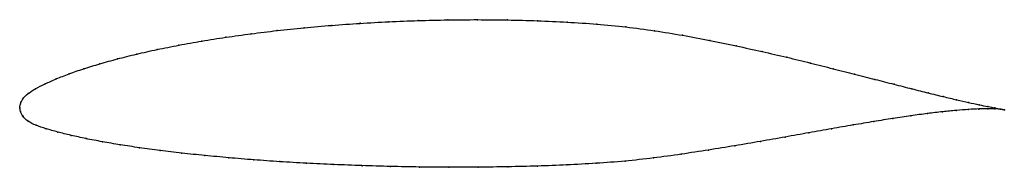
# Model space of a CAD drawing. Units: metres. Extents: x 0 to 1, y -0.06 to 0.09.
import ezdxf

# ---------------------------------------------------------------- set-up
doc = ezdxf.new("R2010")
doc.units = ezdxf.units.M

msp = doc.modelspace()

# ---------------------------------------------------------------- linework, layer by layer
at = {"color": 1}
msp.add_open_spline([(1.0003, -0.0021), (0.9983, -0.0017), (0.9935, -0.0009), (0.9838, 0.001), (0.9748, 0.0029), (0.9642, 0.0052), (0.9521, 0.0079), (0.9383, 0.0112), (0.9231, 0.0149), (0.9065, 0.0191), (0.8884, 0.0237), (0.869, 0.0287), (0.8484, 0.034), (0.8265, 0.0395), (0.8035, 0.0453), (0.7794, 0.0512), (0.7543, 0.057), (0.7282, 0.0628), (0.7012, 0.0683), (0.6735, 0.0736), (0.645, 0.0783), (0.6159, 0.0822), (0.5863, 0.085), (0.5562, 0.087), (0.526, 0.0884), (0.4955, 0.0892), (0.4651, 0.0895), (0.4348, 0.0893), (0.4047, 0.0885), (0.375, 0.0874), (0.3456, 0.0857), (0.3169, 0.0837), (0.2887, 0.0812), (0.2614, 0.0784), (0.2349, 0.0751), (0.2093, 0.0716), (0.1848, 0.0677), (0.1615, 0.0635), (0.1393, 0.0591), (0.1185, 0.0544), (0.0991, 0.0496), (0.0812, 0.0446), (0.0648, 0.0395), (0.0499, 0.0344), (0.0368, 0.0292), (0.0254, 0.0241), (0.0157, 0.0192), (0.008, 0.0143), (0.0028, 0.0088), (0.0002, 0.0039), (0, -0.0013), (-0.0001, 0.0013), (0.0005, -0.0038), (0.0027, -0.0087), (0.0081, -0.014), (0.0163, -0.0181), (0.0265, -0.0214), (0.0383, -0.0248), (0.0519, -0.0282), (0.067, -0.0315), (0.0837, -0.0347), (0.1019, -0.0378), (0.1214, -0.0408), (0.1423, -0.0436), (0.1645, -0.0463), (0.1878, -0.0487), (0.2122, -0.051), (0.2377, -0.0531), (0.264, -0.055), (0.2912, -0.0566), (0.3191, -0.0579), (0.3476, -0.059), (0.3766, -0.0599), (0.4061, -0.0604), (0.4358, -0.0607), (0.4658, -0.0606), (0.4959, -0.0602), (0.526, -0.0595), (0.5559, -0.0583), (0.5856, -0.0567), (0.615, -0.0545), (0.6439, -0.0513), (0.6722, -0.0474), (0.6998, -0.0431), (0.7266, -0.0388), (0.7526, -0.0343), (0.7778, -0.0299), (0.8019, -0.0255), (0.825, -0.0214), (0.847, -0.0176), (0.8678, -0.0141), (0.8873, -0.0109), (0.9055, -0.0082), (0.9224, -0.006), (0.9378, -0.0041), (0.9517, -0.0028), (0.964, -0.0018), (0.9747, -0.0013), (0.9838, -0.0011), (0.9936, -0.0013), (0.9983, -0.0017), (1.0003, -0.0021)], degree=3, knots=[0, 0, 0, 0, 0.019802, 0.029703, 0.039604, 0.049505, 0.059406, 0.069307, 0.079208, 0.089109, 0.09901, 0.108911, 0.118812, 0.128713, 0.138614, 0.148515, 0.158416, 0.168317, 0.178218, 0.188119, 0.19802, 0.207921, 0.217822, 0.227723, 0.237624, 0.247525, 0.257426, 0.267327, 0.277228, 0.287129, 0.29703, 0.306931, 0.316832, 0.326733, 0.336634, 0.346535, 0.356436, 0.366337, 0.376238, 0.386139, 0.39604, 0.405941, 0.415842, 0.425743, 0.435644, 0.445545, 0.455446, 0.465347, 0.475248, 0.485149, 0.49505, 0.50495, 0.514851, 0.524752, 0.534653, 0.544554, 0.554455, 0.564356, 0.574257, 0.584158, 0.594059, 0.60396, 0.613861, 0.623762, 0.633663, 0.643564, 0.653465, 0.663366, 0.673267, 0.683168, 0.693069, 0.70297, 0.712871, 0.722772, 0.732673, 0.742574, 0.752475, 0.762376, 0.772277, 0.782178, 0.792079, 0.80198, 0.811881, 0.821782, 0.831683, 0.841584, 0.851485, 0.861386, 0.871287, 0.881188, 0.891089, 0.90099, 0.910891, 0.920792, 0.930693, 0.940594, 0.950495, 0.960396, 0.970297, 0.980198, 1, 1, 1, 1], dxfattribs=at)
for p in [(0.2889, 0.0811), (0.317, 0.0836), (0.3457, 0.0857), (0.375, 0.0873), (0.4048, 0.0885), (0.4349, 0.0892), (0.4651, 0.0894), (0.4955, 0.0891), (0.5259, 0.0883), (0.5562, 0.0869), (0.5862, 0.0849), (0.6158, 0.082), (0.2095, 0.0715), (0.235, 0.0751), (0.2615, 0.0783), (0.6449, 0.0782), (0.6734, 0.0735), (0.1617, 0.0635), (0.185, 0.0676), (0.7011, 0.0682), (0.728, 0.0627), (0.1188, 0.0544), (0.1396, 0.0591), (0.7541, 0.057), (0.7792, 0.0512), (0.0814, 0.0446), (0.0994, 0.0495), (0.8033, 0.0453), (0.0502, 0.0344), (0.065, 0.0395), (0.8263, 0.0396), (0.8482, 0.034), (0.0257, 0.0241), (0.0371, 0.0292), (0.8688, 0.0287), (0.8882, 0.0238), (0.0084, 0.0142), (0.016, 0.0192), (0.9062, 0.0192), (0.9229, 0.015), (0.9381, 0.0113), (0, 0), (0, 0), (0.0006, 0.0039), (0.0032, 0.0089), (0.9518, 0.008), (0.964, 0.0052), (0.9746, 0.0029), (0.9835, 0.0011), (0.0008, -0.0038), (0.0033, -0.0088), (0.9053, -0.0083), (0.9221, -0.006), (0.9375, -0.0042), (0.9514, -0.0028), (0.9637, -0.0019), (0.9744, -0.0014), (0.9835, -0.0012), (0.9908, -0.0003), (0.9908, -0.0013), (0.9964, -0.0014), (0.9964, -0.0016), (1.0003, -0.0021), (1.0003, -0.0021), (0.0086, -0.0138), (0.0166, -0.0179), (0.8468, -0.0176), (0.8676, -0.0141), (0.8871, -0.011), (0.0267, -0.0214), (0.0386, -0.0248), (0.0521, -0.0282), (0.7776, -0.0299), (0.8017, -0.0256), (0.8248, -0.0214), (0.0673, -0.0315), (0.084, -0.0347), (0.1021, -0.0378), (0.7265, -0.0387), (0.7525, -0.0343), (0.1217, -0.0407), (0.1425, -0.0436), (0.1647, -0.0462), (0.188, -0.0487), (0.672, -0.0473), (0.6996, -0.0431), (0.2124, -0.051), (0.2378, -0.0531), (0.2642, -0.0549), (0.2913, -0.0565), (0.3192, -0.0579), (0.3477, -0.059), (0.3767, -0.0598), (0.5259, -0.0594), (0.5559, -0.0583), (0.5856, -0.0566), (0.6149, -0.0543), (0.6438, -0.0512), (0.4061, -0.0604), (0.4359, -0.0606), (0.4658, -0.0606), (0.4959, -0.0602)]:
    msp.add_point(p)

doc.saveas('drawing.dxf')
